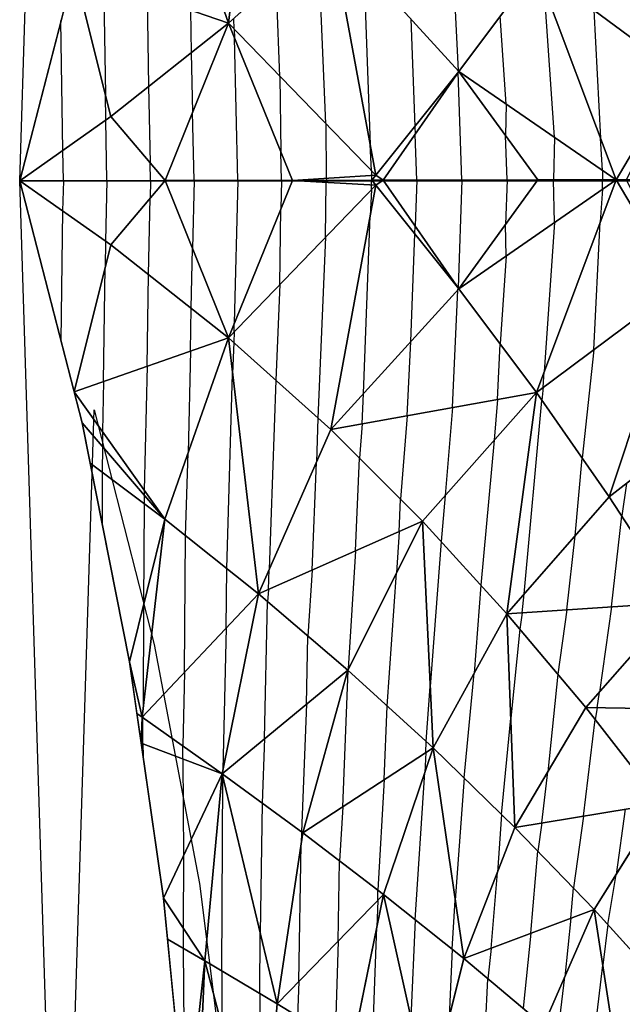
# Model space of a CAD drawing. Units: inches. Extents: x -10 to 10, y -10 to 10.
# Drawn here: x -10 to -7.7, y -3.1 to 0.6 of the extents above; entities that cross this region are included whole.
import ezdxf

# ---------------------------------------------------------------- set-up
doc = ezdxf.new("R2010")
doc.units = ezdxf.units.IN
doc.header["$MEASUREMENT"] = 0
for name, color, linetype, true_color in [('Edge Controller Lines', 163, 'Continuous', 0x5f7ab1), ('Edge Controller Points', 163, 'Continuous', 0x5f7ab1), ('Net-Contour Lines', 150, 'Continuous', 0x0080ff), ('Net-Edge', 18, 'Continuous', 0x000000), ('Net-Triangles', 153, 'Continuous', 0x6699cc), ('Net-U', 18, 'Continuous', 0x000000), ('Net-V', 254, 'Continuous', 0xcbdade)]:
    doc.layers.add(name, color=color, linetype=linetype, true_color=true_color)

msp = doc.modelspace()

# ---------------------------------------------------------------- linework, layer by layer
at = {"layer": 'Edge Controller Lines'}
for p, q in [((-10, 0), (-9.7162, 9.1265, 0.1638)), ((-10, 0), (-9.0909, 0)), ((-9.7162, -9.1265, 0.1638), (-10, 0)), ((-9.0909, 0), (-8.1818, 0)), ((-8.1818, 0), (-7.2727, 0)), ((-10, -10), (-9.7162, -0.8735, 0.1638)), ((-9.7162, -0.8735, 0.1638), (-9.4874, -1.7682, 0.2959)), ((-9.4874, -1.7682, 0.2959), (-9.3148, -2.6796, 0.3956)), ((-9.3148, -2.6796, 0.3956), (-9.1992, -3.603, 0.4624))]:
    msp.add_line(p, q, dxfattribs=at)
at = {"layer": 'Edge Controller Points'}
msp.add_point((-10, 0), dxfattribs=at)
at = {"layer": 'Net-Contour Lines'}
for p, q in [((-8.8335, 0.2186, 0.7), (-8.8624, 0.9086, 0.7)), ((-8.3498, 0.87, 1), (-8.3287, 0.4206, 1)), ((-8.6884, 0.8146, 0.8), (-8.6635, 0.1379, 0.8)), ((-9.6796, 0.7659, 0.2), (-9.6735, 0.3295, 0.2)), ((-9.0077, 0.3982, 0.6), (-9.023, 0.7639, 0.6)), ((-7.9616, 0.1658, 1.2), (-7.9998, 0.7326, 1.2)), ((-9.5141, 0.7084, 0.3), (-9.5092, 0.3592, 0.3)), ((-9.3486, 0.6509, 0.4), (-9.3463, 0.4882, 0.4)), ((-7.811, 0.6511, 1.3), (-7.7863, 0.163, 1.3)), ((-9.8361, 0.1159, 0.1), (-9.8426, 0.6103, 0.1)), ((-9.1819, 0.5779, 0.5), (-9.1837, 0.6192, 0.5)), ((-8.5085, 0.6176, 0.9), (-8.4934, 0.2067, 0.9)), ((-8.1451, 0.2926, 1.1), (-8.1678, 0.6286, 1.1)), ((-9.1819, 0.5779, 0.5), (-9.1816, 0.5453, 0.5)), ((-9.1681, 0.0013, 0.5), (-9.1816, 0.5453, 0.5)), ((-9.3463, 0.4882, 0.4), (-9.3409, 0.2612, 0.4)), ((-8.3287, 0.4206, 1), (-8.3284, 0.4133, 1)), ((-8.3284, 0.4133, 1), (-8.3284, 0.4128, 1)), ((-9.0077, 0.3982, 0.6), (-9.0044, 0.1098, 0.6)), ((-8.3141, 0.0026, 1), (-8.3284, 0.4128, 1)), ((-9.5092, 0.3592, 0.3), (-9.5023, 0.0678, 0.3)), ((-9.6722, 0.2317, 0.2), (-9.6735, 0.3295, 0.2)), ((-8.1451, 0.2926, 1.1), (-8.1477, 0.172, 1.1)), ((-9.6672, 0.0005, 0.2), (-9.6722, 0.2317, 0.2)), ((-9.3345, 0.001, 0.4), (-9.3409, 0.2612, 0.4)), ((-8.8335, 0.2186, 0.7), (-8.8311, 0.0094, 0.7)), ((-8.4934, 0.2067, 0.9), (-8.4924, 0.177, 0.9)), ((-8.4863, 0.0023, 0.9), (-8.4924, 0.177, 0.9)), ((-8.1418, 0.0029, 1.1), (-8.1477, 0.172, 1.1)), ((-7.9616, 0.1658, 1.2), (-7.965, 0.0032, 1.2)), ((-7.778, 0.0391, 1.3), (-7.7863, 0.163, 1.3)), ((-9.8336, 0.0003, 0.1), (-9.8361, 0.1159, 0.1)), ((-8.6593, 0.0389, 0.8), (-8.6635, 0.1379, 0.8)), ((-9.0017, 0.0015, 0.6), (-9.0044, 0.1098, 0.6)), ((-9.5009, 0.0008, 0.3), (-9.5023, 0.0678, 0.3)), ((-8.6593, 0.0389, 0.8), (-8.6591, 0.0198, 0.8)), ((-7.778, 0.0391, 1.3), (-7.7787, 0.0035, 1.3)), ((-9.8336, 0.0003, 0.1), (-9.8362, -0.1153, 0.1)), ((-9.6672, 0.0005, 0.2), (-9.6723, -0.2307, 0.2)), ((-9.5009, 0.0008, 0.3), (-9.5023, -0.0663, 0.3)), ((-9.3345, 0.001, 0.4), (-9.341, -0.2589, 0.4)), ((-9.1681, 0.0013, 0.5), (-9.1819, -0.5437, 0.5)), ((-9.0017, 0.0015, 0.6), (-9.0045, -0.107, 0.6)), ((-8.8311, 0.0094, 0.7), (-8.8309, 0.0018, 0.7)), ((-8.8311, -0.0058, 0.7), (-8.8309, 0.0018, 0.7)), ((-8.6591, 0.0198, 0.8), (-8.6586, 0.0021, 0.8)), ((-8.6591, -0.0157, 0.8), (-8.6586, 0.0021, 0.8)), ((-8.4863, 0.0023, 0.9), (-8.4926, -0.1722, 0.9)), ((-8.3141, 0.0026, 1), (-8.3287, -0.4072, 1)), ((-8.1418, 0.0029, 1.1), (-8.1478, -0.1664, 1.1)), ((-7.9617, -0.1595, 1.2), (-7.965, 0.0032, 1.2)), ((-7.778, -0.032, 1.3), (-7.7787, 0.0035, 1.3)), ((-8.8337, -0.2152, 0.7), (-8.8311, -0.0058, 0.7)), ((-8.6594, -0.0348, 0.8), (-8.6636, -0.1344, 0.8)), ((-8.6594, -0.0348, 0.8), (-8.6591, -0.0157, 0.8)), ((-7.778, -0.032, 1.3), (-7.7865, -0.1564, 1.3)), ((-9.5094, -0.3576, 0.3), (-9.5023, -0.0663, 0.3)), ((-9.008, -0.3955, 0.6), (-9.0045, -0.107, 0.6)), ((-9.8362, -0.1153, 0.1), (-9.8427, -0.6093, 0.1)), ((-8.6889, -0.8113, 0.8), (-8.6636, -0.1344, 0.8)), ((-8.4936, -0.2019, 0.9), (-8.4926, -0.1722, 0.9)), ((-8.1454, -0.287, 1.1), (-8.1478, -0.1664, 1.1)), ((-7.9617, -0.1595, 1.2), (-8.0006, -0.7286, 1.2)), ((-7.8117, -0.6448, 1.3), (-7.7865, -0.1564, 1.3)), ((-8.8337, -0.2152, 0.7), (-8.8629, -0.9049, 0.7)), ((-8.509, -0.6136, 0.9), (-8.4936, -0.2019, 0.9)), ((-9.6723, -0.2307, 0.2), (-9.6736, -0.3291, 0.2)), ((-9.3465, -0.4861, 0.4), (-9.341, -0.2589, 0.4)), ((-8.1454, -0.287, 1.1), (-8.1683, -0.6223, 1.1)), ((-9.6799, -0.7651, 0.2), (-9.6736, -0.3291, 0.2)), ((-9.5144, -0.7072, 0.3), (-9.5094, -0.3576, 0.3)), ((-9.008, -0.3955, 0.6), (-9.0235, -0.7607, 0.6)), ((-8.329, -0.4159, 1), (-8.3287, -0.4078, 1)), ((-8.3287, -0.4078, 1), (-8.3287, -0.4072, 1)), ((-8.3504, -0.8652, 1), (-8.329, -0.4159, 1)), ((-9.3489, -0.6492, 0.4), (-9.3465, -0.4861, 0.4)), ((-9.1822, -0.5759, 0.5), (-9.1819, -0.5437, 0.5)), ((-9.1822, -0.5759, 0.5), (-9.184, -0.6166, 0.5)), ((-9.184, -0.6166, 0.5), (-9.1881, -0.7354, 0.5)), ((-8.5224, -0.8962, 0.9), (-8.509, -0.6136, 0.9)), ((-8.1784, -0.8342, 1.1), (-8.1683, -0.6223, 1.1)), ((-9.3489, -0.6492, 0.4), (-9.358, -1.0371, 0.4)), ((-7.8117, -0.6448, 1.3), (-7.8555, -1.0578, 1.3)), ((-9.5144, -0.7072, 0.3), (-9.5255, -1.1801, 0.3)), ((-9.2109, -1.4793, 0.5), (-9.1881, -0.7354, 0.5)), ((-8.0037, -0.7878, 1.2), (-8.0006, -0.7286, 1.2)), ((-9.6799, -0.7651, 0.2), (-9.6844, -0.9565, 0.2)), ((-9.0235, -0.7607, 0.6), (-9.0487, -1.4821, 0.6)), ((-8.0037, -0.7878, 1.2), (-8.009, -0.8377, 1.2)), ((-8.6944, -0.9272, 0.8), (-8.6889, -0.8113, 0.8)), ((-8.1784, -0.8342, 1.1), (-8.191, -0.9897, 1.1)), ((-8.0762, -1.576, 1.2), (-8.009, -0.8377, 1.2)), ((-8.5224, -0.8962, 0.9), (-8.5481, -1.2147, 0.9)), ((-8.3504, -0.8652, 1), (-8.3775, -1.201, 1)), ((-8.8629, -0.9049, 0.7), (-8.8688, -1.0734, 0.7)), ((-8.6944, -0.9272, 0.8), (-8.705, -1.0579, 0.8)), ((-9.6844, -0.9565, 0.2), (-9.6846, -1.013, 0.2)), ((-9.6846, -1.013, 0.2), (-9.6851, -1.1115, 0.2)), ((-8.191, -0.9897, 1.1), (-8.2421, -1.5421, 1.1)), ((-9.3677, -1.354, 0.4), (-9.358, -1.0371, 0.4)), ((-8.8856, -1.4855, 0.7), (-8.8688, -1.0734, 0.7)), ((-8.7194, -1.4119, 0.8), (-8.705, -1.0579, 0.8)), ((-7.8825, -1.3544, 1.3), (-7.8555, -1.0578, 1.3)), ((-9.6851, -1.1115, 0.2), (-9.686, -1.3068, 0.2)), ((-7.6865, -1.1542, 1.4), (-7.7049, -1.2784, 1.4)), ((-9.5256, -1.1988, 0.3), (-9.5258, -1.2314, 0.3)), ((-9.5255, -1.1801, 0.3), (-9.5256, -1.1988, 0.3)), ((-8.3775, -1.201, 1), (-8.3937, -1.3759, 1)), ((-9.5258, -1.2314, 0.3), (-9.5276, -1.6165, 0.3)), ((-8.5531, -1.3384, 0.9), (-8.5481, -1.2147, 0.9)), ((-7.7433, -1.6254, 1.4), (-7.7049, -1.2784, 1.4)), ((-8.5531, -1.3384, 0.9), (-8.5629, -1.4956, 0.9)), ((-9.3712, -1.8738, 0.4), (-9.3677, -1.354, 0.4)), ((-8.3937, -1.3759, 1), (-8.435, -1.9286, 1)), ((-7.9137, -1.6366, 1.3), (-7.8825, -1.3544, 1.3)), ((-8.7194, -1.4119, 0.8), (-8.7475, -1.862, 0.8)), ((-9.2124, -1.7055, 0.5), (-9.2109, -1.4793, 0.5)), ((-9.0519, -1.559, 0.6), (-9.0487, -1.4821, 0.6)), ((-8.8856, -1.4855, 0.7), (-8.9013, -1.7368, 0.7)), ((-8.5989, -2.0035, 0.9), (-8.5629, -1.4956, 0.9)), ((-9.0519, -1.559, 0.6), (-9.0548, -1.6059, 0.6)), ((-8.2421, -1.5421, 1.1), (-8.2672, -1.8781, 1.1)), ((-8.0841, -1.6478, 1.2), (-8.0762, -1.576, 1.2)), ((-9.0661, -2.1277, 0.6), (-9.0548, -1.6059, 0.6)), ((-9.5276, -1.6165, 0.3), (-9.5299, -2.0146, 0.3)), ((-8.0841, -1.6478, 1.2), (-8.093, -1.7102, 1.2)), ((-7.9137, -1.6366, 1.3), (-7.9485, -1.8821, 1.3)), ((-7.7433, -1.6254, 1.4), (-7.7893, -1.95, 1.4)), ((-9.2124, -1.7055, 0.5), (-9.225, -2.2461, 0.5)), ((-8.093, -1.7102, 1.2), (-8.1274, -2.0501, 1.2)), ((-8.9069, -1.9962, 0.7), (-8.9013, -1.7368, 0.7)), ((-9.3712, -1.8738, 0.4), (-9.3778, -2.1557, 0.4)), ((-8.7682, -2.3877, 0.8), (-8.7479, -1.8678, 0.8)), ((-8.7479, -1.8678, 0.8), (-8.7475, -1.862, 0.8)), ((-8.3058, -2.2777, 1.1), (-8.2672, -1.8781, 1.1)), ((-7.9485, -1.8821, 1.3), (-7.9861, -2.2538, 1.3)), ((-8.4499, -2.1392, 1), (-8.435, -1.9286, 1)), ((-7.7984, -2.0101, 1.4), (-7.7893, -1.95, 1.4)), ((-9.5301, -2.0421, 0.3), (-9.5299, -2.0146, 0.3)), ((-8.9069, -1.9962, 0.7), (-8.9262, -2.483, 0.7)), ((-8.6099, -2.284, 0.9), (-8.5989, -2.0035, 0.9)), ((-7.7984, -2.0101, 1.4), (-7.8064, -2.0544, 1.4)), ((-9.5301, -2.0421, 0.3), (-9.5302, -2.0479, 0.3)), ((-9.53, -2.1472, 0.3), (-9.5302, -2.0479, 0.3)), ((-8.1627, -2.4167, 1.2), (-8.1274, -2.0501, 1.2)), ((-7.8503, -2.4232, 1.4), (-7.8064, -2.0544, 1.4)), ((-9.0661, -2.1277, 0.6), (-9.0758, -2.3733, 0.6)), ((-8.4515, -2.1804, 1), (-8.4499, -2.1392, 1)), ((-9.53, -2.1472, 0.3), (-9.5298, -2.1948, 0.3)), ((-9.3777, -2.2049, 0.4), (-9.3778, -2.1557, 0.4)), ((-9.3777, -2.2049, 0.4), (-9.3761, -2.5764, 0.4)), ((-8.4515, -2.1804, 1), (-8.4559, -2.2565, 1)), ((-9.2252, -2.2592, 0.5), (-9.225, -2.2461, 0.5)), ((-9.23, -3.0136, 0.5), (-9.2255, -2.2722, 0.5)), ((-9.2254, -2.2635, 0.5), (-9.2255, -2.2722, 0.5)), ((-9.2252, -2.2592, 0.5), (-9.2254, -2.2635, 0.5)), ((-8.6099, -2.284, 0.9), (-8.6343, -2.7059, 0.9)), ((-8.4926, -2.8183, 1), (-8.4559, -2.2565, 1)), ((-8.3058, -2.2777, 1.1), (-8.3393, -2.7435, 1.1)), ((-8.0093, -2.4493, 1.3), (-7.9861, -2.2538, 1.3)), ((-9.0758, -2.3733, 0.6), (-9.0831, -2.8702, 0.6)), ((-8.7682, -2.3877, 0.8), (-8.7802, -2.5944, 0.8)), ((-7.6912, -2.397, 1.5), (-7.7264, -2.6453, 1.5)), ((-8.1627, -2.4167, 1.2), (-8.1787, -2.6379, 1.2)), ((-7.8503, -2.4232, 1.4), (-7.8892, -2.697, 1.4)), ((-8.0093, -2.4493, 1.3), (-8.0246, -2.5566, 1.3)), ((-8.9262, -2.483, 0.7), (-8.9269, -2.5304, 0.7)), ((-8.9361, -3.0543, 0.7), (-8.9269, -2.5304, 0.7)), ((-9.3761, -2.5764, 0.4), (-9.3772, -2.8494, 0.4)), ((-8.051, -2.8699, 1.3), (-8.0246, -2.5566, 1.3)), ((-8.7856, -2.8997, 0.8), (-8.7802, -2.5944, 0.8)), ((-8.203, -2.9275, 1.2), (-8.1787, -2.6379, 1.2)), ((-7.7578, -2.8369, 1.5), (-7.7264, -2.6453, 1.5)), ((-7.8989, -2.8124, 1.4), (-7.8892, -2.697, 1.4)), ((-8.635, -2.745, 0.9), (-8.6343, -2.7059, 0.9)), ((-8.635, -2.745, 0.9), (-8.6382, -2.8463, 0.9)), ((-8.3516, -2.9309, 1.1), (-8.3393, -2.7435, 1.1)), ((-7.8989, -2.8124, 1.4), (-7.9219, -3.0359, 1.4)), ((-9.3772, -2.8494, 0.4), (-9.3765, -2.9275, 0.4)), ((-8.657, -3.362, 0.9), (-8.6382, -2.8463, 0.9)), ((-8.4926, -2.8183, 1), (-8.5087, -3.1919, 1)), ((-7.7578, -2.8369, 1.5), (-7.7772, -2.9918, 1.5)), ((-9.0845, -3.1003, 0.6), (-9.0831, -2.8702, 0.6)), ((-8.051, -2.8699, 1.3), (-8.0804, -3.1563, 1.3)), ((-9.3765, -2.9275, 0.4), (-9.3709, -3.5663, 0.4)), ((-8.7856, -2.8997, 0.8), (-8.7976, -3.2747, 0.8)), ((-8.203, -2.9275, 1.2), (-8.215, -3.0436, 1.2)), ((-8.3516, -2.9309, 1.1), (-8.3627, -3.1885, 1.1)), ((-7.823, -3.38, 1.5), (-7.7772, -2.9918, 1.5)), ((-9.23, -3.0136, 0.5), (-9.23, -3.2197, 0.5)), ((-7.9493, -3.2685, 1.4), (-7.9219, -3.0359, 1.4)), ((-8.9361, -3.0543, 0.7), (-8.9404, -3.1874, 0.7)), ((-8.2314, -3.3659, 1.2), (-8.215, -3.0436, 1.2)), ((-9.0845, -3.1003, 0.6), (-9.0846, -3.7714, 0.6))]:
    msp.add_line(p, q, dxfattribs=at)
at = {"layer": 'Net-Edge'}
for p, q in [((-10, 0), (-9.7618, 0.9234, 0.1513)), ((-8.9604, 0.0016, 0.6249), (-10, 0)), ((-9.7618, -0.9229, 0.1515), (-10, 0)), ((-8.0252, 0.0031, 1.1677), (-8.9604, 0.0016, 0.6249)), ((-7.1696, 0.0047, 1.627), (-8.0252, 0.0031, 1.1677)), ((-9.5817, -1.8353, 0.2668), (-9.7618, -0.9229, 0.1515)), ((-9.4514, -2.7366, 0.35), (-9.5817, -1.8353, 0.2668)), ((-9.3654, -3.6234, 0.4034), (-9.4514, -2.7366, 0.35))]:
    msp.add_line(p, q, dxfattribs=at)
at = {"layer": 'Net-Triangles'}
for points in [[(-9.09, 1.5783, 0.5766), (-9.447, 1.2921, 0.3492), (-9.2041, 0.6008, 0.4873)], [(-9.09, 1.5783, 0.5766), (-9.2041, 0.6008, 0.4873), (-8.814, 0.9522, 0.7301)], [(-9.447, 1.2921, 0.3492), (-9.7923, 0.805, 0.1319), (-9.2041, 0.6008, 0.4873)], [(-7.7524, 1.2122, 1.3664), (-8.0301, 0.8134, 1.1858), (-7.4861, 0.4104, 1.4694)], [(-7.7524, 1.2122, 1.3664), (-7.4861, 0.4104, 1.4694), (-7.2752, 0.8427, 1.6045)], [(-8.814, 0.9522, 0.7301), (-9.2041, 0.6008, 0.4873), (-8.6418, 0.0208, 0.81)], [(-8.814, 0.9522, 0.7301), (-8.3254, 0.4171, 1.0018), (-8.0301, 0.8134, 1.1858)], [(-8.814, 0.9522, 0.7301), (-8.6418, 0.0208, 0.81), (-8.3254, 0.4171, 1.0018)], [(-9.6525, 0.2456, 0.212), (-9.7923, 0.805, 0.1319), (-10, 0)], [(-9.7923, 0.805, 0.1319), (-9.6525, 0.2456, 0.212), (-9.2041, 0.6008, 0.4873)], [(-8.0301, 0.8134, 1.1858), (-8.3254, 0.4171, 1.0018), (-7.7266, 0.0036, 1.328)], [(-8.0301, 0.8134, 1.1858), (-7.7266, 0.0036, 1.328), (-7.4861, 0.4104, 1.4694)], [(-9.2041, 0.6008, 0.4873), (-9.6525, 0.2456, 0.212), (-9.4458, 0.0008, 0.3331)], [(-9.2041, 0.6008, 0.4873), (-9.4458, 0.0008, 0.3331), (-8.9604, 0.0016, 0.6249)], [(-9.2041, 0.6008, 0.4873), (-8.9604, 0.0016, 0.6249), (-8.6418, 0.0208, 0.81)], [(-8.3254, 0.4171, 1.0018), (-8.6418, 0.0208, 0.81), (-8.6141, 0.0021, 0.8259)], [(-8.3254, 0.4171, 1.0018), (-8.6141, 0.0021, 0.8259), (-8.0252, 0.0031, 1.1677)], [(-8.3254, 0.4171, 1.0018), (-8.0252, 0.0031, 1.1677), (-7.7266, 0.0036, 1.328)], [(-7.7266, 0.0036, 1.328), (-7.6865, 0.0037, 1.3495), (-7.4861, 0.4104, 1.4694)], [(-9.6525, 0.2456, 0.212), (-10, 0), (-9.4458, 0.0008, 0.3331)], [(-9.6525, -0.2446, 0.2121), (-9.4458, 0.0008, 0.3331), (-10, 0)], [(-9.6525, -0.2446, 0.2121), (-10, 0), (-9.7923, -0.8045, 0.132)], [(-9.4458, 0.0008, 0.3331), (-9.6525, -0.2446, 0.2121), (-9.2041, -0.5985, 0.4874)], [(-8.9604, 0.0016, 0.6249), (-9.4458, 0.0008, 0.3331), (-9.2041, -0.5985, 0.4874)], [(-8.6418, -0.0167, 0.8101), (-8.9604, 0.0016, 0.6249), (-9.2041, -0.5985, 0.4874)], [(-8.9604, 0.0016, 0.6249), (-8.6575, 0.0021, 0.8007), (-8.6418, 0.0208, 0.81)], [(-8.6418, -0.0167, 0.8101), (-8.6575, 0.0021, 0.8007), (-8.9604, 0.0016, 0.6249)], [(-8.6418, 0.0208, 0.81), (-8.6575, 0.0021, 0.8007), (-8.6141, 0.0021, 0.8259)], [(-8.6418, -0.0167, 0.8101), (-8.6141, 0.0021, 0.8259), (-8.6575, 0.0021, 0.8007)], [(-8.3254, -0.4119, 1.002), (-8.6141, 0.0021, 0.8259), (-8.6418, -0.0167, 0.8101)], [(-8.3254, -0.4119, 1.002), (-8.0252, 0.0031, 1.1677), (-8.6141, 0.0021, 0.8259)], [(-8.3254, -0.4119, 1.002), (-7.7266, 0.0036, 1.328), (-8.0252, 0.0031, 1.1677)], [(-7.7266, 0.0036, 1.328), (-8.3254, -0.4119, 1.002), (-8.0301, -0.8074, 1.1862)], [(-7.4861, -0.4024, 1.4696), (-7.7266, 0.0036, 1.328), (-8.0301, -0.8074, 1.1862)], [(-7.4861, -0.4024, 1.4696), (-7.6865, 0.0037, 1.3495), (-7.7266, 0.0036, 1.328)], [(-8.6418, -0.0167, 0.8101), (-9.2041, -0.5985, 0.4874), (-8.814, -0.9488, 0.7305)], [(-8.3254, -0.4119, 1.002), (-8.6418, -0.0167, 0.8101), (-8.814, -0.9488, 0.7305)], [(-9.2041, -0.5985, 0.4874), (-9.6525, -0.2446, 0.2121), (-9.7923, -0.8045, 0.132)], [(-8.0301, -0.8074, 1.1862), (-8.3254, -0.4119, 1.002), (-8.814, -0.9488, 0.7305)], [(-7.4861, -0.4024, 1.4696), (-8.0301, -0.8074, 1.1862), (-7.7524, -1.2055, 1.3671)], [(-7.2752, -0.834, 1.6052), (-7.4861, -0.4024, 1.4696), (-7.7524, -1.2055, 1.3671)], [(-9.2041, -0.5985, 0.4874), (-9.7923, -0.8045, 0.132), (-9.447, -1.2907, 0.3494)], [(-9.2041, -0.5985, 0.4874), (-9.447, -1.2907, 0.3494), (-9.09, -1.5759, 0.577)], [(-8.814, -0.9488, 0.7305), (-9.2041, -0.5985, 0.4874), (-9.09, -1.5759, 0.577)], [(-9.7923, -0.8045, 0.132), (-9.7618, -0.9229, 0.1515), (-9.447, -1.2907, 0.3494)], [(-8.0301, -0.8074, 1.1862), (-8.814, -0.9488, 0.7305), (-8.4639, -1.2989, 0.9537)], [(-8.0301, -0.8074, 1.1862), (-8.4639, -1.2989, 0.9537), (-8.1422, -1.6516, 1.1659)], [(-7.7524, -1.2055, 1.3671), (-8.0301, -0.8074, 1.1862), (-8.1422, -1.6516, 1.1659)], [(-7.2752, -0.834, 1.6052), (-7.7524, -1.2055, 1.3671), (-7.4897, -1.6087, 1.5488)], [(-9.7618, -0.9229, 0.1515), (-9.7314, -1.0766, 0.1709), (-9.447, -1.2907, 0.3494)], [(-8.4639, -1.2989, 0.9537), (-8.814, -0.9488, 0.7305), (-9.09, -1.5759, 0.577)], [(-9.447, -1.2907, 0.3494), (-9.7314, -1.0766, 0.1709), (-9.5817, -1.8353, 0.2668)], [(-7.4897, -1.6087, 1.5488), (-7.7524, -1.2055, 1.3671), (-8.1422, -1.6516, 1.1659)], [(-9.447, -1.2907, 0.3494), (-9.5817, -1.8353, 0.2668), (-9.5334, -2.0456, 0.2979)], [(-9.09, -1.5759, 0.577), (-9.447, -1.2907, 0.3494), (-9.5334, -2.0456, 0.2979)], [(-8.4639, -1.2989, 0.9537), (-9.09, -1.5759, 0.577), (-8.7496, -1.8662, 0.7988)], [(-8.4639, -1.2989, 0.9537), (-8.7496, -1.8662, 0.7988), (-8.4242, -2.1626, 1.0172)], [(-8.1422, -1.6516, 1.1659), (-8.4639, -1.2989, 0.9537), (-8.4242, -2.1626, 1.0172)], [(-9.09, -1.5759, 0.577), (-9.5334, -2.0456, 0.2979), (-9.2281, -2.2616, 0.4982)], [(-8.7496, -1.8662, 0.7988), (-9.09, -1.5759, 0.577), (-9.2281, -2.2616, 0.4982)], [(-7.4897, -1.6087, 1.5488), (-8.1422, -1.6516, 1.1659), (-7.8415, -2.0094, 1.3741)], [(-7.2404, -2.0195, 1.7357), (-7.4897, -1.6087, 1.5488), (-7.8415, -2.0094, 1.3741)], [(-8.1422, -1.6516, 1.1659), (-8.4242, -2.1626, 1.0172), (-8.1118, -2.4662, 1.2356)], [(-7.8415, -2.0094, 1.3741), (-8.1422, -1.6516, 1.1659), (-8.1118, -2.4662, 1.2356)], [(-9.5817, -1.8353, 0.2668), (-9.5533, -2.0318, 0.2849), (-9.5334, -2.0456, 0.2979)], [(-8.7496, -1.8662, 0.7988), (-9.2281, -2.2616, 0.4982), (-8.9204, -2.4873, 0.7039)], [(-8.4242, -2.1626, 1.0172), (-8.7496, -1.8662, 0.7988), (-8.9204, -2.4873, 0.7039)], [(-7.5568, -2.375, 1.5844), (-7.8415, -2.0094, 1.3741), (-8.1118, -2.4662, 1.2356)], [(-7.2404, -2.0195, 1.7357), (-7.8415, -2.0094, 1.3741), (-7.5568, -2.375, 1.5844)], [(-9.5334, -2.0456, 0.2979), (-9.5533, -2.0318, 0.2849), (-9.537, -2.1446, 0.2954)], [(-9.2281, -2.2616, 0.4982), (-9.5334, -2.0456, 0.2979), (-9.537, -2.1446, 0.2954)], [(-9.2281, -2.2616, 0.4982), (-9.537, -2.1446, 0.2954), (-9.4514, -2.7366, 0.35)], [(-8.4242, -2.1626, 1.0172), (-8.9204, -2.4873, 0.7039), (-8.6129, -2.7223, 0.9147)], [(-8.4242, -2.1626, 1.0172), (-8.6129, -2.7223, 0.9147), (-8.3067, -2.9668, 1.1318)], [(-8.1118, -2.4662, 1.2356), (-8.4242, -2.1626, 1.0172), (-8.3067, -2.9668, 1.1318)], [(-9.2281, -2.2616, 0.4982), (-9.4514, -2.7366, 0.35), (-9.2945, -2.9752, 0.4557)], [(-9.2281, -2.2616, 0.4982), (-9.2945, -2.9752, 0.4557), (-9.0189, -3.1394, 0.645)], [(-8.9204, -2.4873, 0.7039), (-9.2281, -2.2616, 0.4982), (-9.0189, -3.1394, 0.645)], [(-7.5568, -2.375, 1.5844), (-8.1118, -2.4662, 1.2356), (-7.8102, -2.7788, 1.4583)], [(-7.5568, -2.375, 1.5844), (-7.8102, -2.7788, 1.4583), (-7.5177, -3.1029, 1.6909)], [(-7.8102, -2.7788, 1.4583), (-8.1118, -2.4662, 1.2356), (-8.3067, -2.9668, 1.1318)], [(-8.6129, -2.7223, 0.9147), (-8.9204, -2.4873, 0.7039), (-9.0189, -3.1394, 0.645)], [(-9.4514, -2.7366, 0.35), (-9.4363, -2.8927, 0.3594), (-9.2945, -2.9752, 0.4557)], [(-8.6129, -2.7223, 0.9147), (-9.0189, -3.1394, 0.645), (-8.7338, -3.3137, 0.8447)], [(-8.6129, -2.7223, 0.9147), (-8.7338, -3.3137, 0.8447), (-8.4408, -3.498, 1.0556)], [(-8.3067, -2.9668, 1.1318), (-8.6129, -2.7223, 0.9147), (-8.4408, -3.498, 1.0556)], [(-7.8102, -2.7788, 1.4583), (-8.3067, -2.9668, 1.1318), (-8.0025, -3.2215, 1.3579)], [(-7.8102, -2.7788, 1.4583), (-8.0025, -3.2215, 1.3579), (-7.7003, -3.4883, 1.5972)], [(-7.5177, -3.1029, 1.6909), (-7.8102, -2.7788, 1.4583), (-7.7003, -3.4883, 1.5972)], [(-9.2945, -2.9752, 0.4557), (-9.4363, -2.8927, 0.3594), (-9.3654, -3.6234, 0.4034)], [(-9.2945, -2.9752, 0.4557), (-9.3654, -3.6234, 0.4034), (-9.3256, -3.698, 0.4308)], [(-9.2945, -2.9752, 0.4557), (-9.3256, -3.698, 0.4308), (-9.0754, -3.8063, 0.6063)], [(-9.0189, -3.1394, 0.645), (-9.2945, -2.9752, 0.4557), (-9.0754, -3.8063, 0.6063)], [(-8.0025, -3.2215, 1.3579), (-8.3067, -2.9668, 1.1318), (-8.4408, -3.498, 1.0556)], [(-8.7338, -3.3137, 0.8447), (-9.0189, -3.1394, 0.645), (-9.0754, -3.8063, 0.6063)]]:
    msp.add_3dface(points, dxfattribs=at)
at = {"layer": 'Net-U'}
for p, q in [((-8.814, 0.9522, 0.7301), (-9.2041, 0.6008, 0.4873)), ((-8.0301, 0.8134, 1.1858), (-8.3254, 0.4171, 1.0018)), ((-9.2041, 0.6008, 0.4873), (-9.6525, 0.2456, 0.212)), ((-8.3254, 0.4171, 1.0018), (-8.6418, 0.0208, 0.81)), ((-9.6525, 0.2456, 0.212), (-10, 0)), ((-9.6525, -0.2446, 0.2121), (-10, 0)), ((-8.6418, 0.0208, 0.81), (-8.6575, 0.0021, 0.8007)), ((-8.6418, -0.0167, 0.8101), (-8.6575, 0.0021, 0.8007)), ((-8.3254, -0.4119, 1.002), (-8.6418, -0.0167, 0.8101)), ((-9.2041, -0.5985, 0.4874), (-9.6525, -0.2446, 0.2121)), ((-8.0301, -0.8074, 1.1862), (-8.3254, -0.4119, 1.002)), ((-8.814, -0.9488, 0.7305), (-9.2041, -0.5985, 0.4874)), ((-7.7524, -1.2055, 1.3671), (-8.0301, -0.8074, 1.1862)), ((-8.4639, -1.2989, 0.9537), (-8.814, -0.9488, 0.7305)), ((-9.447, -1.2907, 0.3494), (-9.7314, -1.0766, 0.1709)), ((-7.4897, -1.6087, 1.5488), (-7.7524, -1.2055, 1.3671)), ((-9.09, -1.5759, 0.577), (-9.447, -1.2907, 0.3494)), ((-8.1422, -1.6516, 1.1659), (-8.4639, -1.2989, 0.9537)), ((-8.7496, -1.8662, 0.7988), (-9.09, -1.5759, 0.577)), ((-7.8415, -2.0094, 1.3741), (-8.1422, -1.6516, 1.1659)), ((-8.4242, -2.1626, 1.0172), (-8.7496, -1.8662, 0.7988)), ((-7.5568, -2.375, 1.5844), (-7.8415, -2.0094, 1.3741)), ((-9.5334, -2.0456, 0.2979), (-9.5533, -2.0318, 0.2849)), ((-9.2281, -2.2616, 0.4982), (-9.5334, -2.0456, 0.2979)), ((-8.1118, -2.4662, 1.2356), (-8.4242, -2.1626, 1.0172)), ((-8.9204, -2.4873, 0.7039), (-9.2281, -2.2616, 0.4982)), ((-7.8102, -2.7788, 1.4583), (-8.1118, -2.4662, 1.2356)), ((-8.6129, -2.7223, 0.9147), (-8.9204, -2.4873, 0.7039)), ((-8.3067, -2.9668, 1.1318), (-8.6129, -2.7223, 0.9147)), ((-7.5177, -3.1029, 1.6909), (-7.8102, -2.7788, 1.4583)), ((-9.2945, -2.9752, 0.4557), (-9.4363, -2.8927, 0.3594)), ((-9.0189, -3.1394, 0.645), (-9.2945, -2.9752, 0.4557)), ((-8.0025, -3.2215, 1.3579), (-8.3067, -2.9668, 1.1318)), ((-8.7338, -3.3137, 0.8447), (-9.0189, -3.1394, 0.645))]:
    msp.add_line(p, q, dxfattribs=at)
at = {"layer": 'Net-V'}
for p, q in [((-9.447, 1.2921, 0.3492), (-9.2041, 0.6008, 0.4873)), ((-8.814, 0.9522, 0.7301), (-8.3254, 0.4171, 1.0018)), ((-9.6525, 0.2456, 0.212), (-9.7923, 0.805, 0.1319)), ((-8.0301, 0.8134, 1.1858), (-7.4861, 0.4104, 1.4694)), ((-9.2041, 0.6008, 0.4873), (-8.6418, 0.0208, 0.81)), ((-8.3254, 0.4171, 1.0018), (-7.7266, 0.0036, 1.328)), ((-9.6525, 0.2456, 0.212), (-9.4458, 0.0008, 0.3331)), ((-9.6525, -0.2446, 0.2121), (-9.4458, 0.0008, 0.3331)), ((-8.6418, 0.0208, 0.81), (-8.6141, 0.0021, 0.8259)), ((-8.6418, -0.0167, 0.8101), (-8.6141, 0.0021, 0.8259)), ((-8.3254, -0.4119, 1.002), (-7.7266, 0.0036, 1.328)), ((-8.6418, -0.0167, 0.8101), (-9.2041, -0.5985, 0.4874)), ((-9.6525, -0.2446, 0.2121), (-9.7923, -0.8045, 0.132)), ((-8.3254, -0.4119, 1.002), (-8.814, -0.9488, 0.7305)), ((-7.4861, -0.4024, 1.4696), (-8.0301, -0.8074, 1.1862)), ((-9.2041, -0.5985, 0.4874), (-9.447, -1.2907, 0.3494)), ((-8.0301, -0.8074, 1.1862), (-8.4639, -1.2989, 0.9537)), ((-7.2752, -0.834, 1.6052), (-7.7524, -1.2055, 1.3671)), ((-8.814, -0.9488, 0.7305), (-9.09, -1.5759, 0.577)), ((-7.7524, -1.2055, 1.3671), (-8.1422, -1.6516, 1.1659)), ((-9.447, -1.2907, 0.3494), (-9.5334, -2.0456, 0.2979)), ((-8.4639, -1.2989, 0.9537), (-8.7496, -1.8662, 0.7988)), ((-9.09, -1.5759, 0.577), (-9.2281, -2.2616, 0.4982)), ((-7.4897, -1.6087, 1.5488), (-7.8415, -2.0094, 1.3741)), ((-8.1422, -1.6516, 1.1659), (-8.4242, -2.1626, 1.0172)), ((-8.7496, -1.8662, 0.7988), (-8.9204, -2.4873, 0.7039)), ((-7.8415, -2.0094, 1.3741), (-8.1118, -2.4662, 1.2356)), ((-9.5334, -2.0456, 0.2979), (-9.537, -2.1446, 0.2954)), ((-8.4242, -2.1626, 1.0172), (-8.6129, -2.7223, 0.9147)), ((-9.2281, -2.2616, 0.4982), (-9.2945, -2.9752, 0.4557)), ((-7.5568, -2.375, 1.5844), (-7.8102, -2.7788, 1.4583)), ((-8.1118, -2.4662, 1.2356), (-8.3067, -2.9668, 1.1318)), ((-8.9204, -2.4873, 0.7039), (-9.0189, -3.1394, 0.645)), ((-8.6129, -2.7223, 0.9147), (-8.7338, -3.3137, 0.8447)), ((-7.8102, -2.7788, 1.4583), (-8.0025, -3.2215, 1.3579)), ((-9.2945, -2.9752, 0.4557), (-9.3256, -3.698, 0.4308)), ((-8.3067, -2.9668, 1.1318), (-8.4408, -3.498, 1.0556)), ((-9.0189, -3.1394, 0.645), (-9.0754, -3.8063, 0.6063))]:
    msp.add_line(p, q, dxfattribs=at)

doc.saveas('drawing.dxf')
